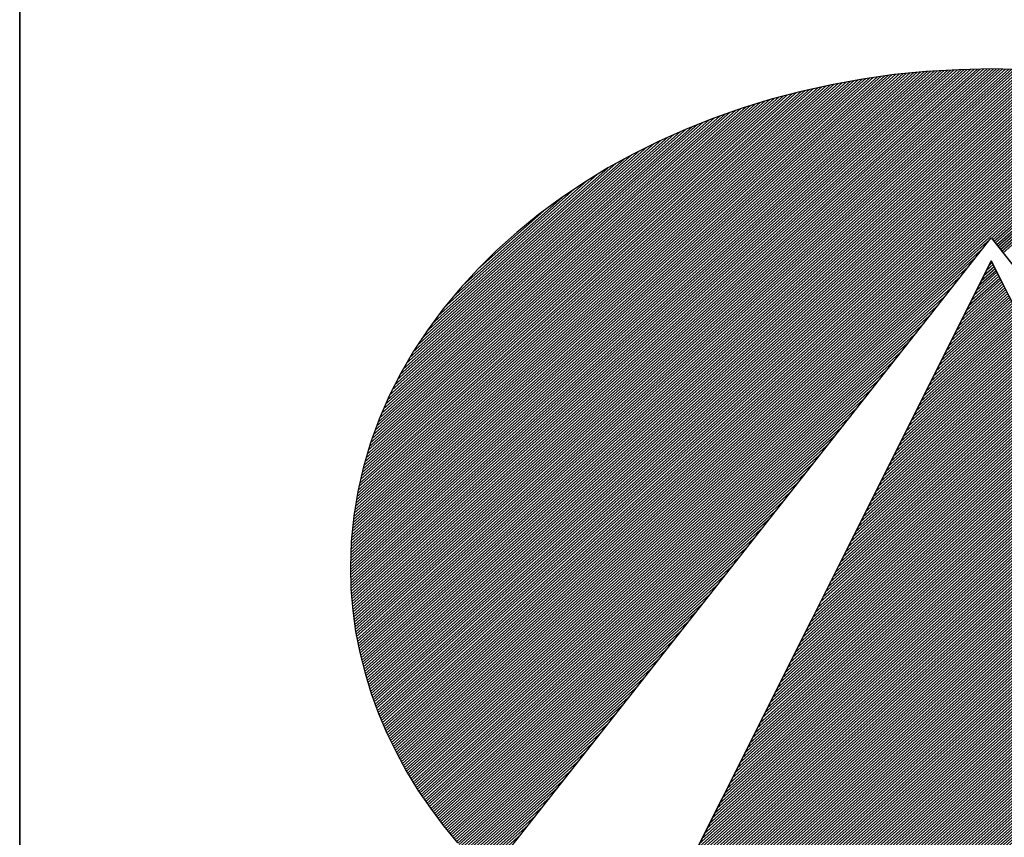
# Model space of a CAD drawing. Extents: x 12589 to 14689, y -15740 to -12770.
# Drawn here: x 12839 to 12913, y -15609 to -15548 of the extents above; entities that cross this region are included whole.
import ezdxf

# ---------------------------------------------------------------- set-up
doc = ezdxf.new("R2010")
doc.units = 0
doc.linetypes.add('DASHEDX2', pattern=[38.1, 25.4, -12.7])
doc.layers.get('0').update_dxf_attribs({"linetype": 'CONTINUOUS'})
for name, color, linetype in [('ATTRIB', 7, 'CONTINUOUS'), ('RAMME', 7, 'CONTINUOUS'), ('SKILT', 7, 'CONTINUOUS'), ('STOLPE-1', 4, 'DASHEDX2')]:
    doc.layers.add(name, color=color, linetype=linetype)
doc.styles.add('ISO', font='iso.shx')
doc.styles.add('ISO25', font='ISO3098', dxfattribs={"oblique": 0.9})
doc.styles.add('ISO35', font='ISO3098', dxfattribs={"oblique": 0.9})
doc.styles.add('ISO50', font='ISO3098', dxfattribs={"oblique": 0.9})

# ---------------------------------------------------------------- blocks, each defined once
blk = doc.blocks.new('*X17')
at = {"color": 0, "linetype": 'CONTINUOUS'}
for p, q in [((519.117, 296.891), (522.4277, 300.2017)), ((519.1183, 296.8746), (522.4465, 300.2028)), ((519.1196, 296.8583), (522.4653, 300.2039)), ((519.1209, 296.8419), (522.484, 300.205)), ((519.1222, 296.8255), (522.5028, 300.2061)), ((519.1235, 296.8091), (522.5216, 300.2073)), ((519.1248, 296.7928), (522.54, 300.208)), ((519.1264, 296.7767), (522.5581, 300.2084)), ((519.1283, 296.7609), (522.5763, 300.2089)), ((519.1301, 296.745), (522.5944, 300.2093)), ((519.1319, 296.7292), (522.6125, 300.2098)), ((519.1338, 296.7134), (522.6307, 300.2102)), ((519.1356, 296.6975), (522.6488, 300.2107)), ((519.1375, 296.6817), (522.667, 300.2112)), ((519.1393, 296.6658), (522.6851, 300.2116)), ((519.1412, 296.6501), (522.7032, 300.2121)), ((519.1439, 296.6351), (522.721, 300.2122)), ((519.1466, 296.62), (522.7382, 300.2117)), ((519.1492, 296.605), (522.7555, 300.2113)), ((519.1519, 296.59), (522.7727, 300.2109)), ((519.1545, 296.575), (522.79, 300.2104)), ((519.1572, 296.5599), (522.8072, 300.21)), ((519.1598, 296.5449), (522.8244, 300.2096)), ((519.1625, 296.5299), (522.8417, 300.2091)), ((519.1653, 296.5151), (522.8589, 300.2087)), ((519.1686, 296.5006), (522.8762, 300.2082)), ((519.1718, 296.4862), (522.8934, 300.2078)), ((519.1751, 296.4718), (522.9103, 300.207)), ((519.1783, 296.4574), (522.927, 300.206)), ((519.1816, 296.443), (522.9437, 300.205)), ((519.1849, 296.4286), (522.9604, 300.204)), ((519.1881, 296.4141), (522.977, 300.203)), ((519.1914, 296.3997), (522.9937, 300.2021)), ((519.1114, 297.0622), (522.2334, 300.1842)), ((519.1117, 297.0448), (522.2533, 300.1864)), ((519.112, 297.0804), (522.2134, 300.1819)), ((519.1121, 297.0275), (522.2732, 300.1887)), ((519.1125, 297.0102), (522.2932, 300.1909)), ((519.1125, 297.0986), (522.1935, 300.1797)), ((519.1129, 296.993), (522.3131, 300.1932)), ((519.113, 297.1168), (522.1736, 300.1774)), ((519.1133, 296.9757), (522.333, 300.1954)), ((519.1135, 297.135), (522.153, 300.1745)), ((519.1137, 296.9584), (522.3525, 300.1972)), ((519.1141, 296.9411), (522.3713, 300.1983)), ((519.1141, 297.1532), (522.132, 300.1712)), ((519.1144, 296.9238), (522.3901, 300.1995)), ((519.1146, 297.1714), (522.111, 300.1679)), ((519.1151, 297.1896), (522.09, 300.1646)), ((519.1156, 297.2078), (522.069, 300.1612)), ((519.1157, 296.9074), (522.4089, 300.2006)), ((519.1164, 297.2263), (522.048, 300.1579)), ((519.1181, 297.2457), (522.027, 300.1546)), ((519.1198, 297.2651), (522.0061, 300.1513)), ((519.1215, 297.2844), (521.9849, 300.1478)), ((519.1948, 296.3854), (523.0104, 300.2011)), ((519.1985, 296.3714), (523.0271, 300.2001)), ((519.2022, 296.3575), (523.0438, 300.1991)), ((519.2059, 296.3435), (523.0605, 300.1981)), ((519.2096, 296.3295), (523.0772, 300.1971)), ((519.2133, 296.3155), (523.0933, 300.1956)), ((519.217, 296.3016), (523.1092, 300.1938)), ((519.2207, 296.2876), (523.1251, 300.192)), ((519.2244, 296.2736), (523.141, 300.1902)), ((519.2281, 296.2596), (523.1568, 300.1884)), ((519.2325, 296.2464), (523.1727, 300.1866)), ((519.2369, 296.2331), (523.1886, 300.1848)), ((519.2413, 296.2199), (523.2045, 300.183)), ((519.2458, 296.2066), (523.2204, 300.1812)), ((519.2502, 296.1934), (523.2363, 300.1794)), ((519.2546, 296.1801), (523.2521, 300.1776)), ((519.259, 296.1668), (523.2678, 300.1756)), ((519.2634, 296.1536), (523.2831, 300.1732)), ((519.2679, 296.1403), (523.2983, 300.1708)), ((519.2725, 296.1273), (523.3136, 300.1684)), ((519.2773, 296.1144), (523.3289, 300.166)), ((519.2821, 296.1015), (523.3441, 300.1635)), ((519.2869, 296.0887), (523.3594, 300.1611)), ((519.2918, 296.0758), (523.3747, 300.1587)), ((519.2966, 296.063), (523.3899, 300.1563)), ((519.3014, 296.0501), (523.4052, 300.1539)), ((519.3062, 296.0373), (523.4205, 300.1515)), ((519.311, 296.0244), (523.4357, 300.1491)), ((519.3159, 296.0115), (523.4505, 300.1462)), ((519.1232, 297.3038), (521.9626, 300.1432)), ((519.1249, 297.3232), (521.9404, 300.1387)), ((519.1266, 297.3425), (521.9181, 300.1341)), ((519.1283, 297.3619), (521.8959, 300.1295)), ((519.13, 297.3813), (521.8736, 300.1249)), ((519.133, 297.402), (521.8514, 300.1204)), ((519.1361, 297.4228), (521.8291, 300.1158)), ((519.1392, 297.4435), (521.8065, 300.1109)), ((519.1423, 297.4643), (521.7831, 300.1051)), ((519.1453, 297.485), (521.7597, 300.0994)), ((519.1484, 297.5058), (521.7362, 300.0936)), ((519.3211, 295.9991), (523.4652, 300.1432)), ((519.3264, 295.9867), (523.4799, 300.1402)), ((519.3317, 295.9744), (523.4945, 300.1372)), ((519.337, 295.962), (523.5092, 300.1342)), ((519.3424, 295.9497), (523.5239, 300.1312)), ((519.3477, 295.9373), (523.5385, 300.1281)), ((519.353, 295.9249), (523.5532, 300.1251)), ((519.3583, 295.9126), (523.5679, 300.1221)), ((519.3636, 295.9002), (523.5825, 300.1191)), ((519.369, 295.8879), (523.5972, 300.1161)), ((519.3746, 295.8759), (523.6119, 300.1131)), ((519.3804, 295.8639), (523.6261, 300.1097)), ((519.3861, 295.852), (523.6403, 300.1062)), ((519.3918, 295.84), (523.6545, 300.1027)), ((522.712, 299.1425), (523.6687, 300.0992)), ((522.7193, 299.1321), (523.6829, 300.0957)), ((522.7266, 299.1218), (523.6971, 300.0922)), ((519.1515, 297.5266), (521.7128, 300.0879)), ((519.1551, 297.5478), (521.6894, 300.0821)), ((519.1595, 297.5699), (521.6659, 300.0764)), ((519.1639, 297.592), (521.6425, 300.0706)), ((519.1684, 297.6141), (521.6174, 300.0632)), ((519.1728, 297.6362), (521.5923, 300.0557)), ((519.1772, 297.6583), (521.5671, 300.0483)), ((519.1816, 297.6804), (521.542, 300.0408)), ((522.7339, 299.1114), (523.7113, 300.0888)), ((522.7412, 299.101), (523.7255, 300.0853)), ((522.7485, 299.0906), (523.7397, 300.0818)), ((522.7558, 299.0802), (523.7539, 300.0783)), ((522.7631, 299.0698), (523.768, 300.0748)), ((522.7704, 299.0595), (523.7822, 300.0713)), ((522.7777, 299.0491), (523.796, 300.0674)), ((519.1867, 297.7032), (521.5169, 300.0334)), ((519.1931, 297.7273), (521.4918, 300.0259)), ((519.1995, 297.7513), (521.4661, 300.0179)), ((519.2059, 297.7754), (521.4392, 300.0087)), ((519.2122, 297.7994), (521.4123, 299.9995)), ((519.2186, 297.8235), (521.3854, 299.9903)), ((519.225, 297.8476), (521.3585, 299.981)), ((519.2334, 297.8737), (521.3316, 299.9718)), ((519.2419, 297.8998), (521.3041, 299.962)), ((519.2503, 297.9259), (521.2745, 299.9501)), ((519.2587, 297.952), (521.2449, 299.9382)), ((519.2672, 297.9781), (521.2154, 299.9263)), ((519.2763, 298.0049), (521.1858, 299.9144)), ((519.2873, 298.0336), (521.1563, 299.9025)), ((519.2983, 298.0622), (521.125, 299.8889)), ((519.3092, 298.0909), (521.0934, 299.875)), ((519.3202, 298.1195), (521.0618, 299.8611)), ((519.3318, 298.1488), (521.0302, 299.8472)), ((519.3467, 298.1814), (520.9987, 299.8334)), ((519.3615, 298.2139), (520.9632, 299.8156)), ((519.3764, 298.2464), (520.9275, 299.7975)), ((519.3912, 298.2789), (520.8918, 299.7795)), ((519.4089, 298.3142), (520.8561, 299.7614)), ((519.4273, 298.3504), (520.8169, 299.74)), ((519.4458, 298.3866), (520.7764, 299.7171)), ((519.4643, 298.4227), (520.7359, 299.6943)), ((519.4886, 298.4647), (520.6948, 299.6709)), ((519.5137, 298.5074), (520.6488, 299.6426)), ((519.5387, 298.5502), (520.6029, 299.6143)), ((519.5703, 298.5994), (520.5567, 299.5858)), ((519.6044, 298.6513), (520.4975, 299.5444)), ((519.6409, 298.7054), (520.4384, 299.5029)), ((519.6891, 298.7713), (520.3709, 299.453)), ((519.7451, 298.8449), (520.3001, 299.4)), ((519.8272, 298.9447), (520.196, 299.3136)), ((519.3976, 295.8281), (522.7035, 299.134)), ((519.4033, 295.8162), (522.6623, 299.0752)), ((519.4091, 295.8042), (522.6212, 299.0163)), ((519.4148, 295.7923), (522.58, 298.9575)), ((519.4205, 295.7803), (522.5388, 298.8987)), ((519.4263, 295.7684), (522.4977, 298.8398)), ((519.4324, 295.7569), (522.4565, 298.781)), ((519.4387, 295.7454), (522.4154, 298.7221)), ((519.4449, 295.734), (522.3742, 298.6633)), ((519.4512, 295.7226), (522.333, 298.6044)), ((519.4574, 295.7111), (522.2919, 298.5456)), ((519.4637, 295.6997), (522.2507, 298.4868)), ((519.4699, 295.6883), (522.2095, 298.4279)), ((519.4761, 295.6769), (522.1684, 298.3691)), ((519.4824, 295.6654), (522.1272, 298.3102)), ((519.4886, 295.654), (522.086, 298.2514)), ((519.4952, 295.6429), (522.0449, 298.1925)), ((519.5019, 295.6319), (522.0037, 298.1337)), ((519.5087, 295.621), (521.9625, 298.0749)), ((519.5154, 295.61), (521.9214, 298.016)), ((519.5222, 295.5991), (521.8802, 297.9572)), ((519.5289, 295.5882), (521.839, 297.8983)), ((519.5356, 295.5772), (521.7979, 297.8395)), ((519.5424, 295.5663), (521.7567, 297.7806)), ((519.5491, 295.5554), (521.7156, 297.7218)), ((519.5559, 295.5444), (521.6744, 297.663)), ((519.5626, 295.5335), (521.6332, 297.6041)), ((519.5696, 295.5228), (521.5921, 297.5453)), ((519.5766, 295.5121), (521.5509, 297.4864)), ((519.5836, 295.5015), (521.5097, 297.4276)), ((519.5906, 295.4908), (521.4686, 297.3688)), ((519.5976, 295.4801), (521.4274, 297.3099)), ((519.6045, 295.4694), (521.3862, 297.2511)), ((519.6115, 295.4587), (521.3451, 297.1922)), ((519.6185, 295.448), (521.3039, 297.1334)), ((519.6255, 295.4373), (521.2627, 297.0745)), ((519.6325, 295.4266), (521.2216, 297.0157)), ((519.6398, 295.4162), (521.1804, 296.9569)), ((519.6472, 295.406), (521.1392, 296.898)), ((519.6547, 295.3958), (521.0981, 296.8392)), ((519.6621, 295.3855), (521.0569, 296.7803)), ((519.6696, 295.3753), (521.0158, 296.7215)), ((519.677, 295.3651), (520.9746, 296.6626)), ((519.6845, 295.3549), (520.9334, 296.6038)), ((519.6919, 295.3446), (520.8923, 296.545)), ((519.6994, 295.3344), (520.8511, 296.4861)), ((519.7068, 295.3242), (520.8099, 296.4273)), ((519.7143, 295.314), (520.7688, 296.3684)), ((519.7222, 295.3042), (520.7276, 296.3096)), ((519.7301, 295.2944), (520.6864, 296.2507)), ((519.738, 295.2846), (520.6453, 296.1919)), ((519.7459, 295.2748), (520.6041, 296.1331)), ((519.7538, 295.265), (520.5629, 296.0742)), ((519.7617, 295.2553), (520.5218, 296.0154)), ((519.7695, 295.2455), (520.4806, 295.9565)), ((519.7774, 295.2357), (520.4394, 295.8977)), ((519.7853, 295.2259), (520.3983, 295.8388)), ((519.7932, 295.2161), (520.3571, 295.78)), ((519.8012, 295.2064), (520.316, 295.7212)), ((519.8094, 295.1969), (520.2748, 295.6623)), ((519.8176, 295.1875), (520.2336, 295.6035)), ((519.8258, 295.178), (520.1925, 295.5446)), ((519.834, 295.1685), (520.1513, 295.4858)), ((519.8422, 295.159), (520.1101, 295.427)), ((519.8504, 295.1495), (520.069, 295.3681))]:
    blk.add_line(p, q, dxfattribs=at)
blk = doc.blocks.new('*X18')
at = {"color": 0, "linetype": 'CONTINUOUS'}
for p, q in [((522.698, 298.9695), (522.7156, 298.9871)), ((522.6415, 298.8422), (522.7375, 298.9382)), ((522.6556, 298.874), (522.732, 298.9504)), ((522.6698, 298.9058), (522.7266, 298.9626)), ((522.6839, 298.9376), (522.7211, 298.9748)), ((522.5707, 298.683), (522.7648, 298.8771)), ((522.5849, 298.7149), (522.7593, 298.8893)), ((522.599, 298.7467), (522.7539, 298.9015)), ((522.6132, 298.7785), (522.7484, 298.9137)), ((522.6273, 298.8103), (522.7429, 298.926)), ((522.5141, 298.5557), (522.7866, 298.8282)), ((522.5283, 298.5876), (522.7812, 298.8404)), ((522.5424, 298.6194), (522.7757, 298.8527)), ((522.5566, 298.6512), (522.7702, 298.8649)), ((522.4434, 298.3966), (522.8139, 298.7671)), ((522.4576, 298.4284), (522.8085, 298.7794)), ((522.4717, 298.4603), (522.803, 298.7916)), ((522.4858, 298.4921), (522.7975, 298.8038)), ((522.5, 298.5239), (522.7921, 298.816)), ((522.3868, 298.2693), (522.8358, 298.7183)), ((522.401, 298.3012), (522.8303, 298.7305)), ((522.4151, 298.333), (522.8248, 298.7427)), ((522.4293, 298.3648), (522.8194, 298.7549)), ((522.3161, 298.1102), (522.8631, 298.6572)), ((522.3302, 298.142), (522.8576, 298.6694)), ((522.3444, 298.1739), (522.8521, 298.6816)), ((522.3585, 298.2057), (522.8467, 298.6938)), ((522.3727, 298.2375), (522.8412, 298.706)), ((522.2595, 297.9829), (522.8849, 298.6083)), ((522.2736, 298.0147), (522.8794, 298.6205)), ((522.2878, 298.0466), (522.874, 298.6327)), ((522.3019, 298.0784), (522.8685, 298.645)), ((522.1888, 297.8238), (522.9122, 298.5472)), ((522.2029, 297.8556), (522.9067, 298.5594)), ((522.2171, 297.8874), (522.9013, 298.5716)), ((522.2312, 297.9193), (522.8958, 298.5839)), ((522.2454, 297.9511), (522.8904, 298.5961)), ((522.1322, 297.6965), (522.934, 298.4983)), ((522.1463, 297.7283), (522.9286, 298.5106)), ((522.1605, 297.7601), (522.9231, 298.5228)), ((522.1746, 297.792), (522.9177, 298.535)), ((522.0615, 297.5374), (522.9613, 298.4373)), ((522.0756, 297.5692), (522.9559, 298.4495)), ((522.0897, 297.601), (522.9504, 298.4617)), ((522.1039, 297.6328), (522.945, 298.4739)), ((522.118, 297.6647), (522.9395, 298.4861)), ((522.0049, 297.4101), (522.9832, 298.3884)), ((522.019, 297.4419), (522.9777, 298.4006)), ((522.0332, 297.4737), (522.9723, 298.4128)), ((522.0473, 297.5055), (522.9668, 298.425)), ((521.9341, 297.251), (523.0105, 298.3273)), ((521.9483, 297.2828), (523.005, 298.3395)), ((521.9624, 297.3146), (522.9996, 298.3517)), ((521.9766, 297.3464), (522.9941, 298.3639)), ((521.9907, 297.3783), (522.9886, 298.3762)), ((521.8634, 297.0918), (523.0378, 298.2662)), ((521.8775, 297.1237), (523.0323, 298.2784)), ((521.8917, 297.1555), (523.0269, 298.2906)), ((521.9058, 297.1873), (523.0214, 298.3029)), ((521.92, 297.2191), (523.0159, 298.3151)), ((521.8068, 296.9645), (523.0596, 298.2173)), ((521.821, 296.9964), (523.0542, 298.2296)), ((521.8351, 297.0282), (523.0487, 298.2418)), ((521.8493, 297.06), (523.0432, 298.254)), ((521.7361, 296.8054), (523.0869, 298.1562)), ((521.7502, 296.8372), (523.0815, 298.1685)), ((521.7644, 296.8691), (523.076, 298.1807)), ((521.7785, 296.9009), (523.0705, 298.1929)), ((521.7927, 296.9327), (523.0651, 298.2051)), ((521.6795, 296.6781), (523.1088, 298.1074)), ((521.6936, 296.7099), (523.1033, 298.1196)), ((521.7078, 296.7418), (523.0978, 298.1318)), ((521.7219, 296.7736), (523.0924, 298.144)), ((521.6088, 296.519), (523.136, 298.0463)), ((521.6229, 296.5508), (523.1306, 298.0585)), ((521.6371, 296.5826), (523.1251, 298.0707)), ((521.6512, 296.6145), (523.1197, 298.0829)), ((521.6654, 296.6463), (523.1142, 298.0952)), ((521.5522, 296.3917), (523.1579, 297.9974)), ((521.5663, 296.4235), (523.1524, 298.0096)), ((521.5805, 296.4554), (523.147, 298.0218)), ((521.5946, 296.4872), (523.1415, 298.0341)), ((521.4814, 296.2326), (523.1852, 297.9363)), ((521.4956, 296.2644), (523.1797, 297.9485)), ((521.5097, 296.2962), (523.1743, 297.9608)), ((521.5239, 296.3281), (523.1688, 297.973)), ((521.538, 296.3599), (523.1633, 297.9852)), ((521.4249, 296.1053), (523.207, 297.8875)), ((521.439, 296.1371), (523.2016, 297.8997)), ((521.4532, 296.1689), (523.1961, 297.9119)), ((521.4673, 296.2008), (523.1906, 297.9241)), ((521.3541, 295.9462), (523.2343, 297.8264)), ((521.3683, 295.978), (523.2289, 297.8386)), ((521.3824, 296.0098), (523.2234, 297.8508)), ((521.3966, 296.0416), (523.2179, 297.863)), ((521.4107, 296.0735), (523.2125, 297.8752)), ((521.2975, 295.8189), (523.2562, 297.7775)), ((521.3117, 295.8507), (523.2507, 297.7897)), ((521.3258, 295.8825), (523.2452, 297.8019)), ((521.34, 295.9143), (523.2398, 297.8141)), ((521.2268, 295.6597), (523.2835, 297.7164)), ((521.241, 295.6916), (523.278, 297.7286)), ((521.2551, 295.7234), (523.2725, 297.7408)), ((521.2692, 295.7552), (523.2671, 297.7531)), ((521.2834, 295.787), (523.2616, 297.7653)), ((521.1702, 295.5324), (523.3053, 297.6675)), ((521.1844, 295.5643), (523.2998, 297.6798)), ((521.1985, 295.5961), (523.2944, 297.692)), ((521.2127, 295.6279), (523.2889, 297.7042)), ((521.0995, 295.3733), (523.3326, 297.6064)), ((521.1136, 295.4052), (523.3271, 297.6187)), ((521.1278, 295.437), (523.3217, 297.6309)), ((521.1419, 295.4688), (523.3162, 297.6431)), ((521.1561, 295.5006), (523.3108, 297.6553)), ((521.0429, 295.246), (523.3544, 297.5576)), ((521.0571, 295.2779), (523.349, 297.5698)), ((521.0712, 295.3097), (523.3435, 297.582)), ((521.0853, 295.3415), (523.3381, 297.5942)), ((520.9722, 295.0869), (523.3817, 297.4965)), ((520.9863, 295.1187), (523.3763, 297.5087)), ((521.0005, 295.1506), (523.3708, 297.5209)), ((521.0146, 295.1824), (523.3654, 297.5331)), ((521.0288, 295.2142), (523.3599, 297.5454)), ((520.9156, 294.9596), (523.4036, 297.4476)), ((520.9297, 294.9914), (523.3981, 297.4598)), ((520.9439, 295.0233), (523.3927, 297.472)), ((520.958, 295.0551), (523.3872, 297.4843)), ((520.8449, 294.8005), (523.4309, 297.3865)), ((520.859, 294.8323), (523.4254, 297.3987)), ((520.8731, 294.8641), (523.42, 297.411)), ((520.8873, 294.896), (523.4145, 297.4232)), ((520.9014, 294.9278), (523.409, 297.4354)), ((520.7883, 294.6732), (523.4527, 297.3377)), ((520.8024, 294.705), (523.4473, 297.3499)), ((520.8166, 294.7368), (523.4418, 297.3621)), ((520.8307, 294.7687), (523.4363, 297.3743)), ((520.7175, 294.5141), (523.48, 297.2766)), ((520.7317, 294.5459), (523.4746, 297.2888)), ((520.7458, 294.5777), (523.4691, 297.301)), ((520.76, 294.6095), (523.4636, 297.3132)), ((520.7741, 294.6414), (523.4582, 297.3254)), ((520.6906, 294.4517), (523.4909, 297.2521)), ((520.7018, 294.4453), (523.4964, 297.2399)), ((520.7034, 294.4823), (523.4855, 297.2643)), ((520.7131, 294.4389), (523.5019, 297.2277)), ((520.7243, 294.4325), (523.5073, 297.2155)), ((520.7356, 294.426), (523.5128, 297.2033)), ((520.7468, 294.4196), (523.5182, 297.191)), ((520.7581, 294.4132), (523.5237, 297.1788)), ((520.7693, 294.4068), (523.5292, 297.1666)), ((520.7806, 294.4003), (523.5346, 297.1544)), ((520.7918, 294.3939), (523.5401, 297.1422)), ((520.8032, 294.3876), (523.5455, 297.13)), ((520.8147, 294.3815), (523.551, 297.1177)), ((520.8263, 294.3754), (523.5565, 297.1055)), ((520.8379, 294.3693), (523.5619, 297.0933)), ((520.8495, 294.3632), (523.5674, 297.0811)), ((520.8611, 294.3571), (523.5728, 297.0689)), ((520.8728, 294.3511), (523.5783, 297.0566)), ((520.8844, 294.3451), (523.5838, 297.0444)), ((520.8961, 294.3391), (523.5892, 297.0322)), ((520.9078, 294.3331), (523.5947, 297.02)), ((520.9195, 294.3272), (523.6001, 297.0078)), ((520.9313, 294.3213), (523.6056, 296.9956)), ((520.9431, 294.3154), (523.6111, 296.9833)), ((520.9549, 294.3095), (523.6165, 296.9711)), ((520.9667, 294.3036), (523.622, 296.9589)), ((520.9786, 294.2979), (523.6274, 296.9467)), ((520.9906, 294.2922), (523.6329, 296.9345)), ((521.0026, 294.2865), (523.6384, 296.9222)), ((521.0146, 294.2808), (523.6438, 296.91)), ((521.0266, 294.2752), (523.6493, 296.8978)), ((521.0387, 294.2696), (523.6547, 296.8856)), ((521.0508, 294.264), (523.6602, 296.8734)), ((521.063, 294.2585), (523.6657, 296.8612)), ((521.0751, 294.2529), (523.6711, 296.8489)), ((521.0872, 294.2474), (523.6766, 296.8367)), ((521.0997, 294.2421), (523.682, 296.8245)), ((521.1121, 294.2369), (523.6875, 296.8123)), ((521.1245, 294.2317), (523.693, 296.8001)), ((521.137, 294.2264), (523.6984, 296.7879)), ((521.1494, 294.2212), (523.7039, 296.7756)), ((521.1619, 294.2159), (523.7093, 296.7634)), ((521.1743, 294.2107), (523.7148, 296.7512)), ((521.1867, 294.2055), (523.7203, 296.739)), ((521.1992, 294.2002), (523.7257, 296.7268)), ((521.2118, 294.1952), (523.7312, 296.7145)), ((521.2246, 294.1903), (523.7366, 296.7023)), ((521.2374, 294.1854), (523.7421, 296.6901)), ((521.2501, 294.1805), (523.7476, 296.6779)), ((521.2629, 294.1756), (523.753, 296.6657)), ((521.2757, 294.1707), (523.7585, 296.6535)), ((521.2884, 294.1657), (523.7639, 296.6412)), ((521.3012, 294.1608), (523.7694, 296.629)), ((521.314, 294.1559), (523.7749, 296.6168)), ((521.3268, 294.151), (523.7803, 296.6046)), ((521.3399, 294.1465), (523.7858, 296.5924)), ((521.353, 294.1419), (523.7912, 296.5802)), ((521.3661, 294.1373), (523.7967, 296.5679)), ((521.3792, 294.1327), (523.8022, 296.5557)), ((521.3922, 294.1281), (523.8076, 296.5435)), ((521.4052, 294.1234), (523.8131, 296.5313)), ((521.4182, 294.1188), (523.8185, 296.5191)), ((521.4312, 294.1141), (523.824, 296.5068)), ((521.4443, 294.1094), (523.8295, 296.4946)), ((521.4577, 294.1052), (523.8349, 296.4824)), ((521.4713, 294.1011), (523.8404, 296.4702)), ((521.4849, 294.097), (523.8458, 296.458)), ((521.4985, 294.0929), (523.8513, 296.4458)), ((521.5121, 294.0889), (523.8568, 296.4335)), ((521.5258, 294.0849), (523.8622, 296.4213)), ((521.5394, 294.0809), (523.8677, 296.4091)), ((521.5531, 294.0769), (523.8731, 296.3969)), ((521.5668, 294.0728), (523.8786, 296.3847)), ((521.5805, 294.0688), (523.8841, 296.3724)), ((521.5941, 294.0648), (523.8895, 296.3602)), ((521.6078, 294.0608), (523.895, 296.348)), ((521.6215, 294.0568), (523.9004, 296.3358)), ((521.6352, 294.0528), (523.9059, 296.3236)), ((521.649, 294.049), (523.9114, 296.3114)), ((521.663, 294.0453), (523.9168, 296.2991)), ((521.6769, 294.0416), (523.9223, 296.2869)), ((521.6909, 294.0378), (523.9277, 296.2747)), ((521.7048, 294.0341), (523.9332, 296.2625)), ((521.7191, 294.0307), (523.9387, 296.2503)), ((521.7333, 294.0272), (523.9441, 296.2381)), ((521.7475, 294.0237), (523.9496, 296.2258)), ((521.7617, 294.0203), (523.955, 296.2136)), ((521.7759, 294.0169), (523.9605, 296.2014)), ((521.7902, 294.0135), (523.966, 296.1892)), ((521.8045, 294.0101), (523.9714, 296.177)), ((521.8188, 294.0067), (523.9769, 296.1647)), ((521.8331, 294.0033), (523.9823, 296.1525)), ((521.8477, 294.0002), (523.9878, 296.1403)), ((521.8622, 293.9971), (523.9933, 296.1281)), ((521.8768, 293.9939), (523.9987, 296.1159)), ((521.8913, 293.9908), (524.0042, 296.1037)), ((521.9061, 293.9879), (524.0096, 296.0914)), ((521.9209, 293.9851), (524.0151, 296.0792)), ((521.9358, 293.9822), (524.0206, 296.067)), ((521.9506, 293.9794), (524.026, 296.0548)), ((521.9656, 293.9767), (524.0315, 296.0426)), ((521.9808, 293.9742), (524.0369, 296.0304)), ((521.996, 293.9717), (524.0424, 296.0181)), ((522.0112, 293.9692), (524.0479, 296.0059)), ((522.0264, 293.9668), (524.0533, 295.9937)), ((522.0416, 293.9643), (524.0588, 295.9815)), ((522.0568, 293.9618), (524.0642, 295.9693)), ((522.072, 293.9593), (524.0697, 295.957)), ((522.0872, 293.9569), (524.0752, 295.9448)), ((522.1025, 293.9545), (524.0806, 295.9326)), ((522.118, 293.9524), (524.0861, 295.9204)), ((522.1335, 293.9502), (524.0915, 295.9082)), ((522.1491, 293.948), (524.097, 295.896)), ((522.1646, 293.9459), (524.1025, 295.8837)), ((522.1801, 293.9437), (524.1079, 295.8715)), ((522.1957, 293.9416), (524.1134, 295.8593)), ((522.2112, 293.9395), (524.1188, 295.8471)), ((522.2268, 293.9374), (524.1243, 295.8349)), ((522.2426, 293.9355), (524.1298, 295.8226)), ((522.2584, 293.9336), (524.1352, 295.8104)), ((522.2742, 293.9318), (524.1407, 295.7982)), ((522.2901, 293.9299), (524.1461, 295.786)), ((522.3061, 293.9283), (524.1516, 295.7738)), ((522.3223, 293.9268), (524.1571, 295.7616)), ((522.3385, 293.9253), (524.1625, 295.7493)), ((522.3547, 293.9239), (524.168, 295.7371)), ((522.371, 293.9225), (524.1734, 295.7249)), ((522.3875, 293.9213), (524.1789, 295.7127)), ((522.4041, 293.9202), (524.1843, 295.7005)), ((522.4206, 293.9191), (524.1898, 295.6883)), ((522.4372, 293.918), (524.1953, 295.676)), ((522.4538, 293.9169), (524.2007, 295.6638)), ((522.4703, 293.9157), (524.2062, 295.6516)), ((522.4869, 293.9146), (524.2116, 295.6394)), ((522.5035, 293.9135), (524.2171, 295.6272)), ((522.5207, 293.9131), (524.2226, 295.6149)), ((522.538, 293.9127), (524.228, 295.6027)), ((522.5553, 293.9123), (524.2335, 295.5905)), ((522.5725, 293.9119), (524.2389, 295.5783)), ((522.5895, 293.9112), (524.2444, 295.5661)), ((522.6064, 293.9104), (524.2499, 295.5539)), ((522.6233, 293.9097), (524.2553, 295.5416)), ((522.6403, 293.9089), (524.2608, 295.5294)), ((522.6578, 293.9088), (524.2662, 295.5172)), ((522.6755, 293.9088), (524.2717, 295.505)), ((522.6931, 293.9088), (524.2772, 295.4928)), ((522.7108, 293.9088), (524.2826, 295.4806)), ((522.7285, 293.9088), (524.2881, 295.4683)), ((522.7462, 293.9088), (524.2935, 295.4561)), ((522.7639, 293.9088), (524.299, 295.4439)), ((522.7815, 293.9088), (524.3045, 295.4317)), ((522.7999, 293.9095), (524.3099, 295.4195)), ((522.8184, 293.9103), (524.3154, 295.4072)), ((522.8369, 293.9111), (524.3208, 295.395)), ((522.8554, 293.9119), (524.3263, 295.3828)), ((522.8735, 293.9123), (524.3318, 295.3706)), ((522.8916, 293.9127), (524.3372, 295.3584)), ((522.9096, 293.9131), (524.3427, 295.3462)), ((522.9279, 293.9137), (524.3481, 295.3339)), ((522.9469, 293.915), (524.3536, 295.3217)), ((522.9658, 293.9163), (524.3591, 295.3095)), ((522.9848, 293.9176), (524.3645, 295.2973)), ((523.0038, 293.9188), (524.37, 295.2851)), ((523.0227, 293.9201), (524.3754, 295.2728)), ((523.0416, 293.9214), (524.3809, 295.2606)), ((523.0606, 293.9226), (524.3864, 295.2484)), ((523.08, 293.9243), (524.3918, 295.2362)), ((523.0994, 293.9261), (524.3973, 295.224)), ((523.1189, 293.9279), (524.4027, 295.2118)), ((523.1385, 293.9298), (524.4082, 295.1995)), ((523.1584, 293.9321), (524.4137, 295.1873)), ((523.1784, 293.9344), (524.4191, 295.1751)), ((523.1983, 293.9366), (524.4246, 295.1629)), ((523.2188, 293.9395), (524.43, 295.1507)), ((523.2394, 293.9423), (524.4355, 295.1385)), ((523.2599, 293.9452), (524.441, 295.1262)), ((523.2805, 293.9481), (524.4464, 295.114)), ((523.301, 293.9509), (524.4519, 295.1018)), ((523.3216, 293.9538), (524.4573, 295.0896)), ((523.3423, 293.9569), (524.4628, 295.0774)), ((523.3635, 293.9603), (524.4683, 295.0651)), ((523.3846, 293.9638), (524.4737, 295.0529)), ((523.4057, 293.9672), (524.4792, 295.0407)), ((523.4268, 293.9706), (524.4846, 295.0285)), ((523.4479, 293.9741), (524.4901, 295.0163)), ((523.4691, 293.9776), (524.4956, 295.0041)), ((523.4916, 293.9825), (524.501, 294.9918)), ((523.5141, 293.9873), (524.5065, 294.9796)), ((523.5365, 293.992), (524.5119, 294.9674)), ((523.5582, 293.996), (524.5174, 294.9552)), ((523.5799, 294), (524.5229, 294.943)), ((523.6018, 294.0042), (524.5283, 294.9308)), ((523.6252, 294.0099), (524.5338, 294.9185)), ((523.6486, 294.0156), (524.5392, 294.9063)), ((523.6719, 294.0213), (524.5447, 294.8941)), ((523.6951, 294.0268), (524.5502, 294.8819)), ((523.7183, 294.0323), (524.5556, 294.8697)), ((523.742, 294.0384), (524.5611, 294.8574)), ((523.7662, 294.0449), (524.5665, 294.8452)), ((523.7903, 294.0513), (524.572, 294.833)), ((523.8152, 294.0586), (524.5775, 294.8208)), ((523.8402, 294.0659), (524.5829, 294.8086)), ((523.8653, 294.0733), (524.5884, 294.7964)), ((523.8906, 294.0809), (524.5938, 294.7841)), ((523.9158, 294.0884), (524.5993, 294.7719)), ((523.9416, 294.0966), (524.6048, 294.7597)), ((523.9675, 294.1048), (524.6102, 294.7475)), ((523.9937, 294.1132), (524.6157, 294.7353)), ((524.0202, 294.1221), (524.6211, 294.723)), ((524.0468, 294.131), (524.6266, 294.7108)), ((524.074, 294.1405), (524.6321, 294.6986)), ((524.1012, 294.15), (524.6375, 294.6864)), ((524.1296, 294.1608), (524.643, 294.6742)), ((524.1584, 294.1719), (524.6484, 294.662)), ((524.188, 294.1838), (524.6539, 294.6497)), ((524.218, 294.1961), (524.6594, 294.6375)), ((524.2483, 294.2088), (524.6648, 294.6253)), ((524.2789, 294.2217), (524.6703, 294.6131)), ((524.3094, 294.2345), (524.6757, 294.6009)), ((524.3399, 294.2474), (524.6812, 294.5887)), ((524.3723, 294.262), (524.6867, 294.5764)), ((524.405, 294.2771), (524.6921, 294.5642)), ((524.4386, 294.293), (524.6976, 294.552)), ((524.4727, 294.3095), (524.703, 294.5398)), ((524.5081, 294.3271), (524.7085, 294.5276)), ((524.5441, 294.3455), (524.714, 294.5153)), ((524.5806, 294.3643), (524.7194, 294.5031)), ((524.618, 294.3841), (524.7249, 294.4909)), ((524.6579, 294.4062), (524.7303, 294.4787)), ((524.7, 294.4307), (524.7358, 294.4665))]:
    blk.add_line(p, q, dxfattribs=at)
blk = doc.blocks.new('A$C5A634891')
at = {"color": 5, "linetype": 'CONTINUOUS'}
blk.add_line((0, 0, 3000), (0, 62.4314, 3000), dxfattribs=at)
at = {"color": 11, "linetype": 'CONTINUOUS'}
for p, q in [((5.8092, 8.777, 2999.8817), (5.5993, 8.7439, 2999.8817)), ((5.8092, 8.777, 3000), (5.5993, 8.7439, 3000)), ((5.8092, 8.777, 3000), (5.5993, 8.7439, 3000)), ((5.8092, 8.777, 3000), (5.5993, 8.7439, 3000)), ((6.0209, 8.801, 2999.8817), (5.8092, 8.777, 2999.8817)), ((6.0209, 8.801, 3000), (5.8092, 8.777, 3000)), ((6.0209, 8.801, 3000), (5.8092, 8.777, 3000)), ((6.0209, 8.801, 3000), (5.8092, 8.777, 3000)), ((6.2382, 8.8139, 2999.8817), (6.0209, 8.801, 2999.8817)), ((6.2382, 8.8139, 3000), (6.0209, 8.801, 3000)), ((6.2382, 8.8139, 3000), (6.0209, 8.801, 3000)), ((6.2382, 8.8139, 3000), (6.0209, 8.801, 3000)), ((6.4573, 8.8194, 2999.8817), (6.2382, 8.8139, 2999.8817)), ((6.4573, 8.8194, 3000), (6.2382, 8.8139, 3000)), ((6.4573, 8.8194, 3000), (6.2382, 8.8139, 3000)), ((6.4573, 8.8194, 3000), (6.2382, 8.8139, 3000)), ((6.6765, 8.8139, 2999.8817), (6.4573, 8.8194, 2999.8817)), ((6.6765, 8.8139, 3000), (6.4573, 8.8194, 3000)), ((6.6765, 8.8139, 3000), (6.4573, 8.8194, 3000)), ((6.6765, 8.8139, 3000), (6.4573, 8.8194, 3000)), ((5.393, 8.7015, 2999.8817), (5.1905, 8.6518, 2999.8817)), ((5.393, 8.7015, 3000), (5.1905, 8.6518, 3000)), ((5.393, 8.7015, 3000), (5.1905, 8.6518, 3000)), ((5.393, 8.7015, 3000), (5.1905, 8.6518, 3000)), ((5.5993, 8.7439, 2999.8817), (5.393, 8.7015, 2999.8817)), ((5.5993, 8.7439, 3000), (5.393, 8.7015, 3000)), ((5.5993, 8.7439, 3000), (5.393, 8.7015, 3000)), ((5.5993, 8.7439, 3000), (5.393, 8.7015, 3000)), ((5.1905, 8.6518, 2999.8817), (4.9916, 8.5929, 2999.8817)), ((5.1905, 8.6518, 3000), (4.9916, 8.5929, 3000)), ((5.1905, 8.6518, 3000), (4.9916, 8.5929, 3000)), ((5.1905, 8.6518, 3000), (4.9916, 8.5929, 3000)), ((4.9916, 8.5929, 2999.8817), (4.7983, 8.5266, 2999.8817)), ((4.9916, 8.5929, 3000), (4.7983, 8.5266, 3000)), ((4.9916, 8.5929, 3000), (4.7983, 8.5266, 3000)), ((4.9916, 8.5929, 3000), (4.7983, 8.5266, 3000)), ((4.7983, 8.5266, 2999.8817), (4.6105, 8.4511, 2999.8817)), ((4.7983, 8.5266, 3000), (4.6105, 8.4511, 3000)), ((4.7983, 8.5266, 3000), (4.6105, 8.4511, 3000)), ((4.7983, 8.5266, 3000), (4.6105, 8.4511, 3000)), ((4.6105, 8.4511, 2999.8817), (4.4263, 8.3701, 2999.8817)), ((4.6105, 8.4511, 3000), (4.4263, 8.3701, 3000)), ((4.6105, 8.4511, 3000), (4.4263, 8.3701, 3000)), ((4.6105, 8.4511, 3000), (4.4263, 8.3701, 3000)), ((4.4263, 8.3701, 2999.8817), (4.2477, 8.2799, 2999.8817)), ((4.4263, 8.3701, 3000), (4.2477, 8.2799, 3000)), ((4.4263, 8.3701, 3000), (4.2477, 8.2799, 3000)), ((4.4263, 8.3701, 3000), (4.2477, 8.2799, 3000)), ((4.2477, 8.2799, 2999.8817), (4.0746, 8.1823, 2999.8817)), ((4.2477, 8.2799, 3000), (4.0746, 8.1823, 3000)), ((4.2477, 8.2799, 3000), (4.0746, 8.1823, 3000)), ((4.2477, 8.2799, 3000), (4.0746, 8.1823, 3000)), ((4.0746, 8.1823, 2999.8817), (3.9071, 8.0791, 2999.8817)), ((4.0746, 8.1823, 3000), (3.9071, 8.0791, 3000)), ((4.0746, 8.1823, 3000), (3.9071, 8.0791, 3000)), ((4.0746, 8.1823, 3000), (3.9071, 8.0791, 3000)), ((3.9071, 8.0791, 2999.8817), (3.7469, 7.9668, 2999.8817)), ((3.9071, 8.0791, 3000), (3.7469, 7.9668, 3000)), ((3.9071, 8.0791, 3000), (3.7469, 7.9668, 3000)), ((3.9071, 8.0791, 3000), (3.7469, 7.9668, 3000)), ((3.7469, 7.9668, 2999.8817), (3.5922, 7.8508, 2999.8817)), ((3.7469, 7.9668, 3000), (3.5922, 7.8508, 3000)), ((3.7469, 7.9668, 3000), (3.5922, 7.8508, 3000)), ((3.7469, 7.9668, 3000), (3.5922, 7.8508, 3000)), ((3.5922, 7.8508, 2999.8817), (3.4449, 7.7274, 2999.8817)), ((3.5922, 7.8508, 3000), (3.4449, 7.7274, 3000)), ((3.5922, 7.8508, 3000), (3.4449, 7.7274, 3000)), ((3.5922, 7.8508, 3000), (3.4449, 7.7274, 3000)), ((3.4449, 7.7274, 2999.8817), (3.3031, 7.5967, 2999.8817)), ((3.4449, 7.7274, 3000), (3.3031, 7.5967, 3000)), ((3.4449, 7.7274, 3000), (3.3031, 7.5967, 3000)), ((3.4449, 7.7274, 3000), (3.3031, 7.5967, 3000)), ((3.3031, 7.5967, 2999.8817), (3.1687, 7.4623, 2999.8817)), ((3.3031, 7.5967, 3000), (3.1687, 7.4623, 3000)), ((3.3031, 7.5967, 3000), (3.1687, 7.4623, 3000)), ((3.3031, 7.5967, 3000), (3.1687, 7.4623, 3000)), ((3.1134, 2.7816, 2999.8817), (6.4537, 7.5562, 2999.8817)), ((3.1134, 2.7816, 3000), (6.4537, 7.5562, 3000)), ((3.1134, 2.7816, 3000), (6.4537, 7.5562, 3000)), ((3.1134, 2.7816, 3000), (6.4537, 7.5562, 3000)), ((6.4537, 7.5562, 2999.8817), (9.8049, 2.7852, 2999.8817)), ((6.4537, 7.5562, 3000), (9.8049, 2.7852, 3000)), ((6.4537, 7.5562, 3000), (9.8049, 2.7852, 3000)), ((6.4537, 7.5562, 3000), (9.8049, 2.7852, 3000)), ((3.1687, 7.4623, 2999.8817), (3.0435, 7.3205, 2999.8817)), ((3.1687, 7.4623, 3000), (3.0435, 7.3205, 3000)), ((3.1687, 7.4623, 3000), (3.0435, 7.3205, 3000)), ((3.1687, 7.4623, 3000), (3.0435, 7.3205, 3000)), ((6.4537, 7.3831, 2999.8817), (4.0636, 2.0063, 2999.8817)), ((6.4522, 7.3798, 3000), (4.0636, 2.0063, 3000)), ((6.4522, 7.3798, 2999.8817), (6.4551, 7.3798, 2999.8817)), ((6.4551, 7.3798, 3000), (6.4522, 7.3798, 3000)), ((8.8548, 2.01, 2999.8817), (6.4537, 7.3831, 2999.8817)), ((8.8548, 2.01, 3000), (6.4551, 7.3798, 3000)), ((3.0435, 7.3205, 2999.8817), (2.9238, 7.175, 2999.8817)), ((3.0435, 7.3205, 3000), (2.9238, 7.175, 3000)), ((3.0435, 7.3205, 3000), (2.9238, 7.175, 3000)), ((3.0435, 7.3205, 3000), (2.9238, 7.175, 3000)), ((2.9238, 7.175, 2999.8817), (2.8133, 7.024, 2999.8817)), ((2.9238, 7.175, 3000), (2.8133, 7.024, 3000)), ((2.9238, 7.175, 3000), (2.8133, 7.024, 3000)), ((2.9238, 7.175, 3000), (2.8133, 7.024, 3000)), ((2.8133, 7.024, 2999.8817), (2.7102, 6.8675, 2999.8817)), ((2.8133, 7.024, 3000), (2.7102, 6.8675, 3000)), ((2.8133, 7.024, 3000), (2.7102, 6.8675, 3000)), ((2.8133, 7.024, 3000), (2.7102, 6.8675, 3000)), ((2.7102, 6.8675, 2999.8817), (2.6163, 6.7073, 2999.8817)), ((2.7102, 6.8675, 3000), (2.6163, 6.7073, 3000)), ((2.7102, 6.8675, 3000), (2.6163, 6.7073, 3000)), ((2.7102, 6.8675, 3000), (2.6163, 6.7073, 3000)), ((2.6163, 6.7073, 2999.8817), (2.5316, 6.5416, 2999.8817)), ((2.6163, 6.7073, 3000), (2.5316, 6.5416, 3000)), ((2.6163, 6.7073, 3000), (2.5316, 6.5416, 3000)), ((2.6163, 6.7073, 3000), (2.5316, 6.5416, 3000)), ((2.5316, 6.5416, 2999.8817), (2.4542, 6.3722, 2999.8817)), ((2.5316, 6.5416, 3000), (2.4542, 6.3722, 3000)), ((2.5316, 6.5416, 3000), (2.4542, 6.3722, 3000)), ((2.5316, 6.5416, 3000), (2.4542, 6.3722, 3000)), ((2.4542, 6.3722, 2999.8817), (2.3879, 6.1991, 2999.8817)), ((2.4542, 6.3722, 3000), (2.3879, 6.1991, 3000)), ((2.4542, 6.3722, 3000), (2.3879, 6.1991, 3000)), ((2.4542, 6.3722, 3000), (2.3879, 6.1991, 3000)), ((2.3879, 6.1991, 2999.8817), (2.3309, 6.0223, 2999.8817)), ((2.3879, 6.1991, 3000), (2.3309, 6.0223, 3000)), ((2.3879, 6.1991, 3000), (2.3309, 6.0223, 3000)), ((2.3879, 6.1991, 3000), (2.3309, 6.0223, 3000)), ((2.3309, 6.0223, 2999.8817), (2.283, 5.8419, 2999.8817)), ((2.3309, 6.0223, 3000), (2.283, 5.8419, 3000)), ((2.3309, 6.0223, 3000), (2.283, 5.8419, 3000)), ((2.3309, 6.0223, 3000), (2.283, 5.8419, 3000)), ((2.283, 5.8419, 2999.8817), (2.2462, 5.6578, 2999.8817)), ((2.283, 5.8419, 3000), (2.2462, 5.6578, 3000)), ((2.283, 5.8419, 3000), (2.2462, 5.6578, 3000)), ((2.283, 5.8419, 3000), (2.2462, 5.6578, 3000)), ((2.2462, 5.6578, 2999.8817), (2.2185, 5.4718, 2999.8817)), ((2.2462, 5.6578, 3000), (2.2185, 5.4718, 3000)), ((2.2462, 5.6578, 3000), (2.2185, 5.4718, 3000)), ((2.2462, 5.6578, 3000), (2.2185, 5.4718, 3000)), ((2.2185, 5.4718, 2999.8817), (2.202, 5.2821, 2999.8817)), ((2.2185, 5.4718, 3000), (2.202, 5.2821, 3000)), ((2.2185, 5.4718, 3000), (2.202, 5.2821, 3000)), ((2.2185, 5.4718, 3000), (2.202, 5.2821, 3000)), ((2.202, 5.2821, 2999.8817), (2.1964, 5.0906, 2999.8817)), ((2.202, 5.2821, 3000), (2.1964, 5.0906, 3000)), ((2.202, 5.2821, 3000), (2.1964, 5.0906, 3000)), ((2.202, 5.2821, 3000), (2.1964, 5.0906, 3000)), ((2.1964, 5.0906, 2999.8817), (2.2001, 4.9286, 2999.8817)), ((2.1964, 5.0906, 3000), (2.2001, 4.9286, 3000)), ((2.1964, 5.0906, 3000), (2.2001, 4.9286, 3000)), ((2.1964, 5.0906, 3000), (2.2001, 4.9286, 3000)), ((2.2001, 4.9286, 2999.8817), (2.213, 4.7665, 2999.8817)), ((2.2001, 4.9286, 3000), (2.213, 4.7665, 3000)), ((2.2001, 4.9286, 3000), (2.213, 4.7665, 3000)), ((2.2001, 4.9286, 3000), (2.213, 4.7665, 3000)), ((2.213, 4.7665, 2999.8817), (2.2314, 4.6082, 2999.8817)), ((2.213, 4.7665, 3000), (2.2314, 4.6082, 3000)), ((2.213, 4.7665, 3000), (2.2314, 4.6082, 3000)), ((2.213, 4.7665, 3000), (2.2314, 4.6082, 3000)), ((2.2314, 4.6082, 2999.8817), (2.259, 4.4517, 2999.8817)), ((2.2314, 4.6082, 3000), (2.259, 4.4517, 3000)), ((2.2314, 4.6082, 3000), (2.259, 4.4517, 3000)), ((2.2314, 4.6082, 3000), (2.259, 4.4517, 3000)), ((2.259, 4.4517, 2999.8817), (2.294, 4.297, 2999.8817)), ((2.259, 4.4517, 3000), (2.294, 4.297, 3000)), ((2.259, 4.4517, 3000), (2.294, 4.297, 3000)), ((2.259, 4.4517, 3000), (2.294, 4.297, 3000)), ((2.294, 4.297, 2999.8817), (2.3345, 4.1442, 2999.8817)), ((2.294, 4.297, 3000), (2.3345, 4.1442, 3000)), ((2.294, 4.297, 3000), (2.3345, 4.1442, 3000)), ((2.294, 4.297, 3000), (2.3345, 4.1442, 3000)), ((2.3345, 4.1442, 2999.8817), (2.3843, 3.995, 2999.8817)), ((2.3345, 4.1442, 3000), (2.3843, 3.995, 3000)), ((2.3345, 4.1442, 3000), (2.3843, 3.995, 3000)), ((2.3345, 4.1442, 3000), (2.3843, 3.995, 3000)), ((2.3843, 3.995, 2999.8817), (2.4395, 3.8477, 2999.8817)), ((2.3843, 3.995, 3000), (2.4395, 3.8477, 3000)), ((2.3843, 3.995, 3000), (2.4395, 3.8477, 3000)), ((2.3843, 3.995, 3000), (2.4395, 3.8477, 3000)), ((2.4395, 3.8477, 2999.8817), (2.5021, 3.7022, 2999.8817)), ((2.4395, 3.8477, 3000), (2.5021, 3.7022, 3000)), ((2.4395, 3.8477, 3000), (2.5021, 3.7022, 3000)), ((2.4395, 3.8477, 3000), (2.5021, 3.7022, 3000)), ((2.5021, 3.7022, 2999.8817), (2.5702, 3.5604, 2999.8817)), ((2.5021, 3.7022, 3000), (2.5702, 3.5604, 3000)), ((2.5021, 3.7022, 3000), (2.5702, 3.5604, 3000)), ((2.5021, 3.7022, 3000), (2.5702, 3.5604, 3000)), ((2.5702, 3.5604, 2999.8817), (2.6457, 3.4223, 2999.8817)), ((2.5702, 3.5604, 3000), (2.6457, 3.4223, 3000)), ((2.5702, 3.5604, 3000), (2.6457, 3.4223, 3000)), ((2.5702, 3.5604, 3000), (2.6457, 3.4223, 3000)), ((2.6457, 3.4223, 2999.8817), (2.7286, 3.2879, 2999.8817)), ((2.6457, 3.4223, 3000), (2.7286, 3.2879, 3000)), ((2.6457, 3.4223, 3000), (2.7286, 3.2879, 3000)), ((2.6457, 3.4223, 3000), (2.7286, 3.2879, 3000)), ((2.7286, 3.2879, 2999.8817), (2.8151, 3.1554, 2999.8817)), ((2.7286, 3.2879, 3000), (2.8151, 3.1554, 3000)), ((2.7286, 3.2879, 3000), (2.8151, 3.1554, 3000)), ((2.7286, 3.2879, 3000), (2.8151, 3.1554, 3000)), ((2.8151, 3.1554, 2999.8817), (2.909, 3.0265, 2999.8817)), ((2.8151, 3.1554, 3000), (2.909, 3.0265, 3000)), ((2.8151, 3.1554, 3000), (2.909, 3.0265, 3000)), ((2.8151, 3.1554, 3000), (2.909, 3.0265, 3000))]:
    blk.add_line(p, q, dxfattribs=at)
at = {"color": 11, "linetype": 'CONTINUOUS', "elevation": 3000}
for points in [[(6.6765, 8.8139), (6.4573, 8.8194), (6.2382, 8.8139), (6.0209, 8.801), (5.8092, 8.777), (5.5993, 8.7439), (5.393, 8.7015), (5.1905, 8.6518), (4.9916, 8.5929), (4.7983, 8.5266), (4.6105, 8.4511), (4.4263, 8.3701), (4.2477, 8.2799), (4.0746, 8.1823), (3.9071, 8.0791), (3.7469, 7.9668), (3.5922, 7.8508), (3.4449, 7.7274), (3.3031, 7.5967), (3.1687, 7.4623), (3.0435, 7.3205), (2.9238, 7.175), (2.8133, 7.024), (2.7102, 6.8675), (2.6163, 6.7073), (2.5316, 6.5416), (2.4542, 6.3722), (2.3879, 6.1991), (2.3309, 6.0223), (2.283, 5.8419), (2.2462, 5.6578), (2.2185, 5.4718), (2.202, 5.2821), (2.1964, 5.0906), (2.2001, 4.9286), (2.213, 4.7665), (2.2314, 4.6082), (2.259, 4.4517), (2.294, 4.297), (2.3345, 4.1442), (2.3843, 3.995), (2.4395, 3.8477), (2.5021, 3.7022), (2.5702, 3.5604), (2.6457, 3.4223), (2.7286, 3.2879), (2.8151, 3.1554), (2.909, 3.0265)], [(3.1134, 2.7816), (6.4537, 7.5562), (9.8049, 2.7852)], [(6.6765, 8.8139), (6.4573, 8.8194), (6.2382, 8.8139), (6.0209, 8.801), (5.8092, 8.777), (5.5993, 8.7439), (5.393, 8.7015), (5.1905, 8.6518), (4.9916, 8.5929), (4.7983, 8.5266), (4.6105, 8.4511), (4.4263, 8.3701), (4.2477, 8.2799), (4.0746, 8.1823), (3.9071, 8.0791), (3.7469, 7.9668), (3.5922, 7.8508), (3.4449, 7.7274), (3.3031, 7.5967), (3.1687, 7.4623), (3.0435, 7.3205), (2.9238, 7.175), (2.8133, 7.024), (2.7102, 6.8675), (2.6163, 6.7073), (2.5316, 6.5416), (2.4542, 6.3722), (2.3879, 6.1991), (2.3309, 6.0223), (2.283, 5.8419), (2.2462, 5.6578), (2.2185, 5.4718), (2.202, 5.2821), (2.1964, 5.0906), (2.2001, 4.9286), (2.213, 4.7665), (2.2314, 4.6082), (2.259, 4.4517), (2.294, 4.297), (2.3345, 4.1442), (2.3843, 3.995), (2.4395, 3.8477), (2.5021, 3.7022), (2.5702, 3.5604), (2.6457, 3.4223), (2.7286, 3.2879), (2.8151, 3.1554), (2.909, 3.0265)], [(3.1134, 2.7816), (6.4537, 7.5562), (9.8049, 2.7852)], [(3.1134, 2.7816), (6.4537, 7.5562), (9.8049, 2.7852)], [(6.6765, 8.8139), (6.4573, 8.8194), (6.2382, 8.8139), (6.0209, 8.801), (5.8092, 8.777), (5.5993, 8.7439), (5.393, 8.7015), (5.1905, 8.6518), (4.9916, 8.5929), (4.7983, 8.5266), (4.6105, 8.4511), (4.4263, 8.3701), (4.2477, 8.2799), (4.0746, 8.1823), (3.9071, 8.0791), (3.7469, 7.9668), (3.5922, 7.8508), (3.4449, 7.7274), (3.3031, 7.5967), (3.1687, 7.4623), (3.0435, 7.3205), (2.9238, 7.175), (2.8133, 7.024), (2.7102, 6.8675), (2.6163, 6.7073), (2.5316, 6.5416), (2.4542, 6.3722), (2.3879, 6.1991), (2.3309, 6.0223), (2.283, 5.8419), (2.2462, 5.6578), (2.2185, 5.4718), (2.202, 5.2821), (2.1964, 5.0906), (2.2001, 4.9286), (2.213, 4.7665), (2.2314, 4.6082), (2.259, 4.4517), (2.294, 4.297), (2.3345, 4.1442), (2.3843, 3.995), (2.4395, 3.8477), (2.5021, 3.7022), (2.5702, 3.5604), (2.6457, 3.4223), (2.7286, 3.2879), (2.8151, 3.1554), (2.909, 3.0265)], [(8.8548, 2.01), (6.4551, 7.3798), (6.4522, 7.3798), (4.0636, 2.0063)]]:
    blk.add_lwpolyline(points, dxfattribs=at)
at = {"color": 11, "linetype": 'CONTINUOUS', "xscale": 1.182765339543855, "yscale": 1.182765339543855, "zscale": 1.182765339543855, "rotation": 359.9999999999548}
for name in ['*X17', '*X18']:
    blk.add_blockref(name, (-611.7905, -346.2614, 3000), dxfattribs=at)
at = {"color": 2, "linetype": 'CONTINUOUS'}
blk.add_attdef('TITTEL_5', (0.9377, 21.0967, 3000), '', height=1.0193, rotation=360, dxfattribs=at)
at = {"layer": 'ATTRIB', "style": 'ISO25', "oblique": 0.9}
for tag, p in [('KONT_REV_2', (118.7157, 58.9395, 3000)), ('GODK_REV_2', (134.9233, 58.9387, 3000)), ('REV_2', (1.4489, 58.5233, 3000)), ('REV_2', (15.9941, 58.5233, 3000)), ('DATO_REV_2', (85.0529, 58.5233, 3000)), ('TEGN_REV_2', (101.4685, 58.5233, 3000)), ('DATO_REV_1', (85.0529, 54.3689, 3000)), ('TEGN_REV_1', (101.4685, 54.3697, 3000)), ('KONT_REV_1', (118.7157, 54.3697, 3000)), ('GODK_REV_1', (134.9233, 54.3697, 3000)), ('REV_1', (1.4489, 53.9535, 3000)), ('REV_1', (15.9941, 53.9535, 3000))]:
    blk.add_attdef(tag, p, '', height=2.1235, rotation=360, dxfattribs=at)
at = {"layer": 'ATTRIB', "color": 2, "style": 'ISO25'}
blk.add_attdef('DATO', (121.6607, 45.4421, 3000), '', height=2.1235, rotation=360, dxfattribs=at)
at = {"layer": 'ATTRIB', "style": 'ISO35'}
for tag, p, height in [('TITTEL_1', (2.903, 42.0771, 3000), 3.3976), ('TITTEL_2', (2.903, 36.9263, 3000), 3.3976), ('MÅLEST.', (85.8874, 35.9549, 3000), 2.9729), ('TITTEL_3', (2.903, 30.4402, 3000), 2.9729), ('TITTEL_4', (2.903, 25.2894, 3000), 2.9729), ('TITTEL_6', (2.903, 15.4507, 3000), 2.9729), ('TITTEL_7', (2.903, 11.4619, 3000), 2.3783)]:
    blk.add_attdef(tag, p, '', height=height, rotation=360, dxfattribs=at)
at = {"layer": 'ATTRIB', "color": 4, "style": 'ISO50'}
blk.add_attdef('ERSTATNING_FOR', (98.0552, 15.5207, 3000), '', height=1.5289, rotation=360, dxfattribs=at)
at = {"layer": 'ATTRIB', "color": 5, "style": 'ISO'}
for tag, p in [('DOK._OG_TEGN.NR.', (88.0776, 1.8979, 3000)), ('REV_NR.', (135.4346, 1.8979, 3000))]:
    blk.add_attdef(tag, p, '', height=3.3976, rotation=360, dxfattribs=at)
blk = doc.blocks.new('A$C5A651FFC')
at = {"layer": 'SKILT', "xscale": 11.306, "yscale": 10.036, "zscale": 11.306}
blk.add_blockref('A$C5A634891', (0, 0), dxfattribs=at)

msp = doc.modelspace()

# ---------------------------------------------------------------- linework, layer by layer
at = {"layer": 'RAMME', "color": 5}
msp.add_line((12838.581, -12869.767), (12838.581, -15639.767), dxfattribs=at)

# ---------------------------------------------------------------- block references
at = {"layer": 'STOLPE-1'}
msp.add_blockref('A$C5A651FFC', (12838.581, -15639.767), dxfattribs=at)

doc.saveas('drawing.dxf')
